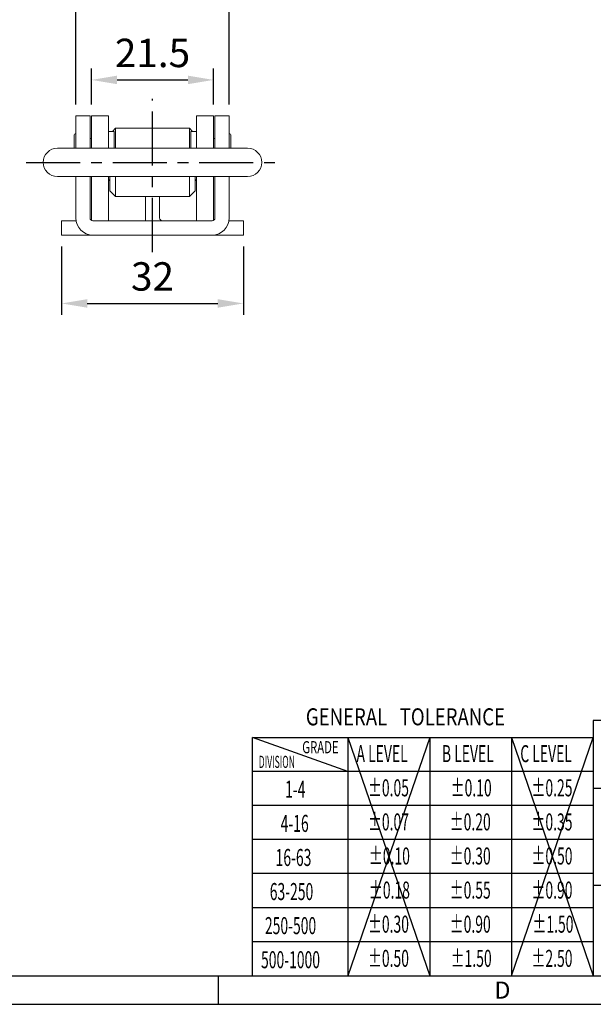
# Model space of a CAD drawing. Units: millimetres. Extents: x 0 to 554, y 0 to 370.
# Drawn here: x 270 to 371, y 0 to 173 of the extents above; entities that cross this region are included whole.
import ezdxf
from ezdxf.enums import TextEntityAlignment as Align

# ---------------------------------------------------------------- set-up
doc = ezdxf.new("R2010")
doc.units = ezdxf.units.MM
doc.header["$LTSCALE"] = 0.5
doc.linetypes.add('AUSGEZOGEN', pattern=[0])
doc.linetypes.add('CENTER', pattern=[50.8, 31.75, -6.35, 6.35, -6.35])
doc.styles.get("Standard").update_dxf_attribs({"font": 'simplex.shx', "width": 0.8, "bigfont": 'fhg.shx'})
doc.styles.add('style1', font='gulim.ttc')
doc.styles.add('TXT', font='simplex.shx', dxfattribs={"bigfont": 'whgtxt.shx'})
doc.dimstyles.new('ISO-25', dxfattribs={"dimtxt": 2.5, "dimasz": 2.5, "dimexe": 1, "dimexo": 1, "dimgap": 0.8, "dimtad": 1, "dimdsep": 46, "dimtxsty": 'Standard', "dimcen": 2.5, "dimclrd": 6, "dimclre": 6, "dimazin": 2, "dimtfac": 1, "dimtmove": 0, "dimatfit": 3, "dimfxl": 0, "dimarcsym": 0})

# ---------------------------------------------------------------- blocks, each defined once
blk = doc.blocks.new('*D61')
at = {"color": 6, "lineweight": -2}
for p, q in [((282.62, 158.43), (282.62, 164.74)), ((304.12, 158.43), (304.12, 164.74)), ((287.12, 162.74), (299.62, 162.74))]:
    blk.add_line(p, q, dxfattribs=at)
at = {"color": 6}
for points in [[(287.12, 163.49), (287.12, 161.99), (282.62, 162.74)], [(299.62, 161.99), (299.62, 163.49), (304.12, 162.74)]]:
    blk.add_solid(points, dxfattribs=at)
at = {"layer": 'Defpoints', "color": 0}
for p in [(304.12, 162.74), (282.62, 156.43), (304.12, 156.43)]:
    blk.add_point(p, dxfattribs=at)
at = {"color": 0, "insert": (293.37, 166.84), "char_height": 5, "attachment_point": 5}
blk.add_mtext('21.5', dxfattribs=at)
blk = doc.blocks.new('_DotSmall')
at = {"color": 0, "linetype": 'ByBlock', "const_width": 0.5}
blk.add_lwpolyline([(-0.0625, 0, 1), (0.0625, 0, 1)], format="xyb", close=True, dxfattribs=at)
blk = doc.blocks.new('*D62')
at = {"color": 6, "lineweight": -2}
for p, q in [((279.87, 158.43), (279.87, 177.74)), ((306.87, 158.43), (306.87, 177.74)), ((284.37, 175.74), (302.37, 175.74))]:
    blk.add_line(p, q, dxfattribs=at)
at = {"color": 6}
for points in [[(284.37, 176.49), (284.37, 174.99), (279.87, 175.74)], [(302.37, 174.99), (302.37, 176.49), (306.87, 175.74)]]:
    blk.add_solid(points, dxfattribs=at)
at = {"layer": 'Defpoints', "color": 0}
for p in [(306.87, 175.74), (279.87, 156.43), (306.87, 156.43)]:
    blk.add_point(p, dxfattribs=at)
at = {"color": 0, "insert": (293.37, 179.84), "char_height": 5, "attachment_point": 5}
blk.add_mtext('27', dxfattribs=at)
blk = doc.blocks.new('*D63')
at = {"color": 6, "lineweight": -2}
for p, q in [((277.37, 133.43), (277.37, 121.39)), ((309.37, 133.43), (309.37, 121.39)), ((281.87, 123.39), (304.87, 123.39))]:
    blk.add_line(p, q, dxfattribs=at)
at = {"color": 6}
for points in [[(281.87, 124.14), (281.87, 122.64), (277.37, 123.39)], [(304.87, 122.64), (304.87, 124.14), (309.37, 123.39)]]:
    blk.add_solid(points, dxfattribs=at)
at = {"layer": 'Defpoints', "color": 0}
for p in [(277.37, 135.43), (309.37, 135.43), (309.37, 123.39)]:
    blk.add_point(p, dxfattribs=at)
at = {"color": 0, "insert": (293.37, 127.49), "char_height": 5, "attachment_point": 5}
blk.add_mtext('32', dxfattribs=at)

msp = doc.modelspace()

# ---------------------------------------------------------------- linework, layer by layer
at = {"color": 1, "linetype": 'CENTER', "ltscale": 0.6}
for p, q in [((293.37, 132.43), (293.37, 159.43)), ((271.12, 148.22), (315.62, 148.22))]:
    msp.add_line(p, q, dxfattribs=at)
at = {"color": 7, "linetype": 'Continuous', "lineweight": 15}
for p, q in [((282.37, 156.43), (279.87, 156.43)), ((279.87, 150.72), (279.87, 156.43)), ((282.37, 156.43), (282.37, 150.72)), ((285.62, 156.43), (282.62, 156.43)), ((282.62, 150.72), (282.62, 156.43)), ((285.62, 150.72), (285.62, 156.43)), ((304.12, 156.43), (301.12, 156.43)), ((301.12, 150.72), (301.12, 156.43)), ((304.12, 150.72), (304.12, 156.43)), ((306.87, 156.43), (304.37, 156.43)), ((304.37, 150.72), (304.37, 156.43)), ((306.87, 156.43), (306.87, 150.72)), ((279.57, 150.72), (279.57, 152.94)), ((286.62, 153.68), (285.62, 153.68)), ((286.87, 154.22), (286.33, 153.68)), ((286.62, 153.68), (286.62, 150.72)), ((299.87, 154.22), (286.87, 154.22)), ((286.87, 154.22), (286.87, 150.72)), ((300.41, 153.68), (299.87, 154.22)), ((299.87, 150.72), (299.87, 154.22)), ((301.12, 153.68), (300.12, 153.68)), ((300.12, 150.72), (300.12, 153.68)), ((307.17, 152.94), (307.17, 150.72)), ((282.62, 152.43), (282.37, 152.43)), ((304.37, 152.43), (304.12, 152.43)), ((310.12, 150.72), (276.62, 150.72)), ((276.62, 145.72), (310.12, 145.72)), ((279.87, 138.43), (279.87, 145.72)), ((282.37, 138.43), (282.37, 145.72)), ((282.62, 144.51), (282.62, 145.72)), ((285.62, 144.51), (285.62, 145.72)), ((285.87, 143.22), (285.87, 145.72)), ((286.87, 145.72), (286.87, 142.22)), ((299.87, 142.22), (299.87, 145.72)), ((300.87, 145.72), (300.87, 143.22)), ((301.12, 144.51), (301.12, 145.72)), ((304.12, 144.51), (304.12, 145.72)), ((304.37, 145.72), (304.37, 138.43)), ((306.87, 145.72), (306.87, 138.43)), ((282.62, 138), (282.62, 144.51)), ((285.62, 138), (285.62, 144.51)), ((301.12, 138), (301.12, 144.51)), ((304.12, 138), (304.12, 144.51)), ((285.87, 143.22), (286.87, 142.22)), ((286.87, 142.22), (299.87, 142.22)), ((292.12, 138.43), (292.12, 142.22)), ((294.62, 138.43), (294.62, 142.22)), ((299.87, 142.22), (300.87, 143.22)), ((277.37, 137.93), (279.91, 137.93)), ((277.37, 135.43), (277.37, 137.93)), ((282.87, 137.93), (303.87, 137.93)), ((285.62, 138), (285.62, 137.93)), ((292.12, 138.43), (292.16, 137.93)), ((301.12, 137.93), (301.12, 138)), ((306.83, 137.93), (309.37, 137.93)), ((309.37, 137.93), (309.37, 135.43)), ((277.37, 135.43), (309.37, 135.43))]:
    msp.add_line(p, q, dxfattribs=at)
at = {"color": 3, "linetype": 'AUSGEZOGEN'}
for p, q in [((371, 49.97), (371, 5)), ((311, 47), (371, 47)), ((311, 5), (311, 47)), ((327.8, 47), (327.8, 5)), ((371, 47), (371, 5)), ((371, 41), (311, 41)), ((371, 41), (311, 41))]:
    msp.add_line(p, q, dxfattribs=at)
at = {"color": 5}
for p, q in [((549, 49.97), (371, 49.97)), ((327.8, 41), (311, 47)), ((342.2, 47), (327.8, 5)), ((327.8, 47), (342.2, 5)), ((342.2, 47), (342.2, 5)), ((356.6, 47), (356.6, 5)), ((356.6, 47), (371, 5)), ((356.6, 5), (371, 47)), ((371, 35), (311, 35)), ((371, 29), (311, 29)), ((371, 23), (311, 23)), ((371, 20.97), (549, 20.97)), ((371, 17), (311, 17)), ((371, 11), (311, 11))]:
    msp.add_line(p, q, dxfattribs=at)
at = {"color": 3}
for p, q in [((549, 37.97), (371, 37.97)), ((5, 5), (549, 5)), ((305, 0), (305, 5)), ((0, 0), (554, 0))]:
    msp.add_line(p, q, dxfattribs=at)
at = {"color": 7, "linetype": 'Continuous', "lineweight": 15}
for centre, radius, start, end in [((279.97, 152.94), 0.4, 104.4775, 180), ((306.77, 152.94), 0.4, 0, 75.5225), ((276.62, 148.22), 2.5, 90, 270), ((310.12, 148.22), 2.5, 270, 90), ((285.91, 144.89), 0.303, 97.8717, 164.0469), ((300.83, 144.89), 0.303, 15.9531, 82.1283), ((282.87, 138.43), 3, 180, 270), ((282.87, 138.43), 0.5, 180, 270), ((295.12, 138.43), 0.5, 180, 270), ((303.87, 138.43), 3, 270, 0), ((303.87, 138.43), 0.5, 270, 0)]:
    msp.add_arc(centre, radius, start, end, dxfattribs=at)

# ---------------------------------------------------------------- texts
at = {"color": 3, "linetype": 'AUSGEZOGEN', "style": 'TXT'}
for s, height, width, p in [('GENERAL   TOLERANCE', 3, 0.8, (320.38, 49.11)), ('GRADE', 2.14, 0.683721, (319.74, 44.19)), ('A LEVEL', 3, 0.6, (329.3, 42.63)), ('B LEVEL', 3, 0.6, (344.34, 42.63)), ('C LEVEL', 3, 0.6, (358.14, 42.63)), ('DIVISION', 2.142, 0.518571, (312.08, 41.61)), ('%%P0.05', 3, 0.6, (331.31, 36.61)), ('%%P0.10', 3, 0.6, (345.88, 36.61)), ('%%P0.25', 3, 0.6, (360.11, 36.61)), ('1-4', 3, 0.6, (316.72, 36.35)), ('4-16', 3, 0.6, (315.94, 30.35)), ('%%P0.07', 3, 0.6, (331.31, 30.61)), ('%%P0.20', 3, 0.6, (345.71, 30.61)), ('%%P0.35', 3, 0.6, (360.11, 30.61)), ('%%P0.10', 3, 0.6, (331.48, 24.61)), ('%%P0.30', 3, 0.6, (345.71, 24.61)), ('%%P0.50', 3, 0.6, (360.11, 24.61)), ('16-63', 3, 0.6, (315.05, 24.35)), ('63-250', 3, 0.6, (314.02, 18.35)), ('%%P0.18', 3, 0.6, (331.48, 18.61)), ('%%P0.55', 3, 0.6, (345.71, 18.61)), ('%%P0.90', 3, 0.6, (360.11, 18.61)), ('%%P0.30', 3, 0.6, (331.31, 12.61)), ('%%P0.90', 3, 0.6, (345.71, 12.61)), ('%%P1.50', 3, 0.6, (360.28, 12.61)), ('250-500', 3, 0.6, (313.17, 12.35)), ('500-1000', 3, 0.6, (312.48, 6.35)), ('%%P0.50', 3, 0.6, (331.31, 6.59)), ('%%P1.50', 3, 0.6, (345.88, 6.59)), ('%%P2.50', 3, 0.6, (360.11, 6.59))]:
    msp.add_text(s, height=height, dxfattribs=dict(at, width=width)).set_placement(p)
at = {"color": 3, "style": 'style1'}
msp.add_text('D', height=3, dxfattribs=at).set_placement((355, 2.5), align=Align.MIDDLE_CENTER)

# ---------------------------------------------------------------- dimensions: what is measured, and where the dimension line sits
for base, p1, p2, picture, middle in [((306.87, 175.74), (279.87, 156.43), (306.87, 156.43), '*D62', (293.37, 179.84)), ((304.12, 162.74), (282.62, 156.43), (304.12, 156.43), '*D61', (293.37, 166.84)), ((309.37, 123.39), (277.37, 135.43), (309.37, 135.43), '*D63', (293.37, 127.49))]:
    dim = msp.add_linear_dim(base=base, p1=p1, p2=p2, dimstyle='ISO-25', override={"dimtxt": 5, "dimasz": 4.5, "dimexe": 2, "dimexo": 2, "dimgap": 1.6, "dimdec": 1, "dimblk1": 'DOTSMALL', "dimcen": 0, "dimtdec": 1})
    dim.commit()
    dim.dimension.update_dxf_attribs({"geometry": picture, "text_midpoint": middle})

doc.saveas('drawing.dxf')
